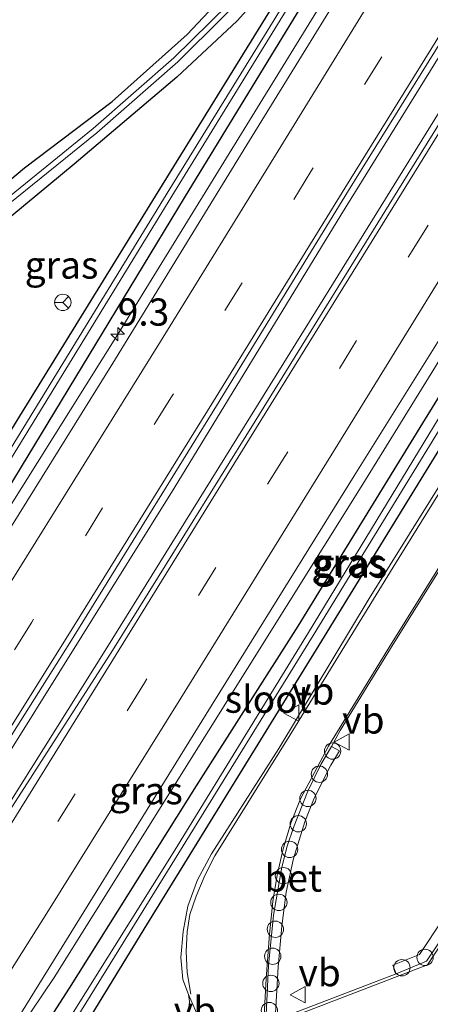
# Model space of a CAD drawing. Units: metres. Extents: x 111830 to 120008, y 399999 to 406251.
# Drawn here: x 118240 to 118277, y 402724 to 402814 of the extents above; entities that cross this region are included whole.
import ezdxf
from ezdxf.enums import TextEntityAlignment as Align

# ---------------------------------------------------------------- set-up
doc = ezdxf.new("R2010")
doc.units = ezdxf.units.M
doc.linetypes.add('VW-3-9_STREEP', pattern=[12, 3, -9])
doc.layers.get('0').update_dxf_attribs({"lineweight": 25})
for name, color, linetype, lineweight in [('B-ME-AL-OVERIG-S-B1', 7, 'Continuous', 18), ('B-ME-AM-KILOMETR-S-B1', 7, 'Continuous', 18), ('B-ME-BV-GELEIDECONSTRUCTIE-GELEIDERAIL-L-B1', 213, 'BV-GELEIDERAIL', 18), ('B-ME-GR-BOMENSTRUIKEN-GV-B6', 93, 'Continuous', 18), ('B-ME-GR-BOOM-GV-B6', 93, 'Continuous', 18), ('B-ME-IE-GRASLAND-GV-B6', 93, 'Continuous', 18), ('B-ME-OG-WATER-GV-B6', 153, 'Continuous', 18), ('B-ME-VH-VERH_SOORT-BETON-OVERIG-GV-B6', 8, 'IE-TERREINAFSCHEIDING-NATUURLIJK-HOUTWAL', 18), ('B-ME-VH-VERH_SOORT-BITUMEN-GV-B6', 8, 'IE-TERREINAFSCHEIDING-NATUURLIJK-HOUTWAL', 18), ('B-ME-VH-VERH_SOORT-KLINKERS-GV-B6', 8, 'IE-TERREINAFSCHEIDING-NATUURLIJK-HOUTWAL', 18), ('B-ME-VW-MARKERING-39STREEP-015-L-B1', 255, 'VW-3-9_STREEP', 18), ('B-ME-VW-MARKERING-STREEP-015-L-B1', 7, 'Continuous', 18), ('B-ME-VW-MEUBILAIR_WEGMEUBILAIR-RONA-S-B1', 8, 'Continuous', 18), ('B-ME-VW-MEUBILAIR_WEGMEUBILAIR-VERKEERSBORD-S-B1', 8, 'Continuous', 18)]:
    doc.layers.add(name, color=color, linetype=linetype, lineweight=lineweight)
doc.layers.add('B-ME-GW-INSTEEKWATERGANG-L-B1', color=10, linetype='Continuous')
doc.styles.add('NLCS-ISO', font='NLCS-ISO.TTF')
doc.linetypes.add('BV-GELEIDERAIL', pattern='A,10,-3,[108,NLCS.SHX,S=1,R=0,X=0,Y=0],-3', length=16)
doc.linetypes.add('IE-TERREINAFSCHEIDING-NATUURLIJK-HOUTWAL', pattern='A,7,-1.5,[67,NLCS.SHX,S=0.75,R=45,X=0,Y=0],-1.5,7,-1.5,[70,NLCS.SHX,S=0.75,R=0,X=0,Y=0],-1.5', length=20)

# ---------------------------------------------------------------- blocks, each defined once
blk = doc.blocks.new('hecto')
for p, q in [((0, 0.625), (-0.625, 0)), ((0, -0.625), (0, 0.625)), ((-0.625, 0), (0.625, 0)), ((0.625, 0), (0, -0.625))]:
    blk.add_line(p, q)
blk = doc.blocks.new('dtb')
blk.add_circle((0, 0), 0.75)
blk = doc.blocks.new('verkeersbord')
for p, q in [((0, 0.75), (-0.75, -0.625)), ((0.75, -0.625), (0, 0.75)), ((-0.75, -0.625), (0.75, -0.625))]:
    blk.add_line(p, q)
blk = doc.blocks.new('wegwijzer')
for q in [(-0.53, -0.53), (0, 0.75), (0.53, -0.53)]:
    blk.add_line((0, 0), q)
blk.add_circle((0, 0), 0.75)

msp = doc.modelspace()

# ---------------------------------------------------------------- linework, layer by layer
at = {"layer": 'B-ME-BV-GELEIDECONSTRUCTIE-GELEIDERAIL-L-B1'}
for points in [[(118330.917, 402896.364, 8.572), (118316.747, 402873.275, 8.526), (118301.262, 402848.319, 8.502), (118285.911, 402823.43, 8.478), (118269.069, 402796.2, 8.457), (118253.758, 402771.136, 8.43), (118236.808, 402743.979, 8.43), (118213.991, 402707.97, 8.328), (118195.292, 402678.807, 8.313), (118177.527, 402652.203, 8.313), (118163.275, 402631.234, 8.313), (118143.857, 402603.381, 8.274), (118129.517, 402583.182, 8.244), (118116.5, 402565.054, 8.244)], [(118118.404, 402563.488, 7.923), (118129.389, 402578.672, 7.917), (118137.106, 402589.583, 7.902), (118147.073, 402603.713, 7.92), (118156.27, 402616.882, 7.902), (118166.87, 402632.228, 7.905), (118176.623, 402646.598, 7.938), (118186.296, 402660.982, 7.995), (118199.536, 402681.06, 7.998), (118211.186, 402698.983, 8.076), (118221.959, 402715.862, 8.061), (118234.813, 402736.145, 8.09), (118247.582, 402756.47, 8.169), (118267.989, 402789.356, 8.238), (118282.064, 402812.078, 8.295), (118298.881, 402839.3, 8.346), (118316.37, 402867.673, 8.403), (118328.987, 402888.033, 8.442), (118333.011, 402894.609, 8.533)], [(118242.771, 402726.233, 8.333), (118271.089, 402771.499, 8.259), (118297.006, 402813.505, 8.167), (118314.6, 402841.888, 8.212), (118326.122, 402858.429, 7.212)], [(118279.312, 402835.229, 8.161), (118273.046, 402824.993, 8.196), (118248.58, 402785.199, 8.148), (118220.936, 402741.119, 8.14), (118195.083, 402700.646, 8.087), (118168.02, 402659.342, 8.054), (118158.428, 402644.917, 8.044), (118140.96, 402619.639, 8.004), (118112.321, 402579.409, 7.939), (118107.0418, 402572.2137, 7.9327)], [(118242.771, 402726.233, 8.333), (118237.551, 402718.548, 7.713), (118233.196, 402711.811, 8.048), (118223.158, 402696.108, 8.189), (118207.812, 402672.642, 8.277), (118193.828, 402651.428, 8.394), (118186.491, 402640.367, 8.304), (118179.512, 402629.276, 8.32)]]:
    msp.add_polyline3d(points, dxfattribs=at)
at = {"layer": 'B-ME-GR-BOMENSTRUIKEN-GV-B6'}
msp.add_polyline3d([(118277.947, 402839.812, 7.195), (118273.379, 402833.53, 7.195), (118269.483, 402828.788, 7.195), (118262.885, 402821.24, 7.195), (118254.97, 402812.775, 7.112), (118248.095, 402806.641, 7.17), (118240.031, 402800.535, 7.191), (118226.897, 402789.506, 6.952), (118223.319, 402786.372, 6.478), (118218.089, 402798.395, 7.088), (118224.687, 402807.456, 7.089), (118235.823, 402825.495, 7.267), (118242.3, 402834.791, 7.245), (118252.947, 402850.265, 7.235), (118263.714, 402865.649, 7.219), (118273.381, 402879.046, 7.342)], dxfattribs=at)
at = {"layer": 'B-ME-GR-BOOM-GV-B6'}
for points in [[(118329.631, 402828.709, 7.258), (118328.217, 402826.137, 7.256), (118327.487, 402826.575, 7.261), (118326.513, 402825.083, 7.263), (118320.229, 402817.733, 7.296), (118317.7343, 402814.4226, 7.2638), (118313.789, 402807.248, 7.219), (118307.083, 402794.485, 7.249), (118305.4, 402795.349, 7.247), (118304.378, 402793.61, 7.252), (118306.163, 402792.702, 7.247), (118297.5191, 402776.0358, 7.332), (118287.522, 402756.711, 7.396), (118286.705, 402755.025, 7.393), (118286.287, 402754.167, 7.358), (118284.411, 402754.829, 7.384), (118283.752, 402752.958, 7.387), (118285.627, 402752.303, 7.387), (118285.203, 402750.942, 7.397), (118280.614, 402734.888, 7.466), (118276.266, 402728.331, 7.431), (118273.834, 402727.354, 7.376), (118274.134, 402726.568, 7.397), (118263.027, 402722.292, 7.311)], [(118263.028, 402722.401, 7.296), (118263.301, 402727.192, 7.381), (118263.634, 402730.936, 7.461), (118264.058, 402734.049, 7.458), (118264.734, 402737.147, 7.432), (118265.769, 402740.516, 7.394), (118266.607, 402742.672, 7.357), (118268.15, 402745.7, 7.342), (118268.925, 402747.024, 7.306), (118268.213, 402747.436, 7.337), (118269.013, 402748.908, 7.333), (118273.6204, 402756.4359, 7.2311), (118279.4758, 402765.8481, 7.1806)]]:
    msp.add_polyline3d(points, dxfattribs=at)
at = {"layer": 'B-ME-GW-INSTEEKWATERGANG-L-B1'}
for points in [[(118280.553, 402839.314, 7.232), (118273.419, 402827.756, 7.182), (118265.063, 402814.784, 7.142), (118254.696, 402797.79, 7.182), (118237.175, 402768.894, 7.172), (118219.076, 402739.692, 7.092), (118206.62, 402720.179, 7.142)], [(118228.245, 402694.396, 7.425), (118226.087, 402695.686, 7.425), (118225.887, 402696.485, 7.425), (118227.167, 402698.516, 7.425), (118235.287, 402711.518, 7.344), (118244.173, 402725.251, 7.224), (118255.818, 402743.831, 7.221), (118265.146, 402758.476, 7.285), (118276.597, 402777.095, 7.302), (118294.736, 402806.542, 7.236), (118311.181, 402832.887, 7.137), (118312.662, 402834.264, 7.152), (118313.579, 402833.997, 7.211), (118313.46, 402833.94, 7.029), (118313.594, 402832.18, 7.232), (118305.041, 402818.363, 7.178), (118285.181, 402786.256, 7.278), (118267.291, 402757.117, 7.232), (118251.237, 402731.064, 7.299), (118239.621, 402712.07, 7.433), (118230.569, 402697.581, 7.53), (118228.912, 402694.71, 7.425), (118228.245, 402694.396, 7.425)], [(118265.149, 402820.286, 7.072), (118259.558, 402814.045, 7.145), (118254.016, 402808.859, 7.137), (118244.585, 402800.878, 7.174), (118232.065, 402790.497, 7.187), (118227.648, 402787.165, 6.922), (118224.246, 402784.243, 7.021), (118215.803, 402776.992, 6.962), (118214.34, 402778.507, 6.992), (118223.319, 402786.372, 6.478), (118226.897, 402789.506, 6.952), (118240.031, 402800.535, 7.191), (118248.095, 402806.641, 7.17), (118254.97, 402812.775, 7.112), (118262.885, 402821.24, 7.195)], [(118204.526, 402721.637, 7.182), (118216.703, 402740.938, 7.072), (118226.428, 402756.571, 7.249), (118235.039, 402770.415, 7.072), (118252.706, 402798.967, 7.012), (118263.192, 402815.979, 7.092)]]:
    msp.add_polyline3d(points, dxfattribs=at)
at = {"layer": 'B-ME-IE-GRASLAND-GV-B6'}
for points in [[(118163.893, 402608.324, 7.566), (118176.952, 402627.173, 7.524), (118190.922, 402647.914, 7.557), (118204.528, 402668.415, 7.593), (118216.798, 402687.077, 7.542), (118230.291, 402707.727, 7.548), (118244.293, 402730.32, 7.539), (118256.715, 402750.382, 7.515), (118270.296, 402772.281, 7.371), (118282.675, 402792.09, 7.347), (118295.576, 402813.015, 7.311), (118307.651, 402832.546, 7.422), (118320.593, 402853.53, 7.374), (118333.067, 402873.669, 7.446), (118341.593, 402887.405, 7.465), (118345.877, 402889.698, 7.287), (118338.031, 402873.783, 7.273), (118332.169, 402862.531, 7.262), (118321.916, 402844.071, 7.262)], [(118206.62, 402720.179, 7.142), (118219.076, 402739.692, 7.092), (118237.175, 402768.894, 7.172), (118254.696, 402797.79, 7.182), (118265.063, 402814.784, 7.142), (118273.419, 402827.756, 7.182), (118280.553, 402839.314, 7.232), (118283.862, 402844.15, 7.431), (118287.1, 402849.876, 7.398), (118288.258, 402851.899, 7.398), (118287.895, 402852.494, 7.398), (118287.036, 402852.879, 7.398), (118286.376, 402852.641, 7.398), (118285.95, 402856.372, 7.059), (118290.486, 402863.269, 7.041), (118294.294, 402865.875, 7.188), (118294.643, 402864.943, 7.188), (118295.567, 402864.269, 7.188), (118296.538, 402864.728, 7.188), (118297.671, 402866.25, 7.188), (118298.529, 402868.428, 7.497), (118307.706, 402882.68, 7.431)], [(118137.362, 402595.191, 7.383), (118151.757, 402615.703, 7.389), (118165.024, 402634.869, 7.443), (118179.429, 402656.035, 7.467), (118192.618, 402675.902, 7.524), (118206.421, 402697.294, 7.524), (118218.818, 402716.702, 7.56), (118231.415, 402736.728, 7.572), (118244.208, 402756.954, 7.602), (118257.64, 402778.707, 7.581), (118269.776, 402798.453, 7.635), (118281.996, 402818.207, 7.611), (118295.008, 402839.428, 7.689), (118308.359, 402860.838, 7.65), (118320.251, 402880.021, 7.707)], [(118324.261, 402879.366, 7.686), (118311.331, 402858.487, 7.656), (118299.176, 402838.739, 7.65), (118286.416, 402818.029, 7.617), (118273.893, 402797.821, 7.599), (118261.188, 402777.294, 7.575), (118248.123, 402756.224, 7.536), (118237.268, 402739.383, 7.476)], [(118299.371, 402865.608, 7.389), (118286.214, 402844.379, 7.371), (118273.618, 402824.079, 7.389), (118260.696, 402803.059, 7.383), (118248.135, 402782.612, 7.359), (118235.992, 402763.129, 7.353), (118222.837, 402742.159, 7.332), (118209.831, 402721.713, 7.308), (118199.695, 402706.09, 7.284), (118184.871, 402683.255, 7.284), (118169.782, 402660.434, 7.281), (118156.757, 402641.249, 7.248), (118140.7, 402618.023, 7.212), (118127.612, 402599.512, 7.206)], [(118321.916, 402844.071, 7.262), (118312.461, 402827.729, 7.248), (118300.1319, 402806.914, 7.1412), (118290.5705, 402791.3831, 7.21), (118280.9835, 402775.9606, 7.1706), (118271.6592, 402760.9974, 7.2168), (118263.363, 402747.232, 7.336), (118257.2016, 402737.5636, 7.3277), (118255.9118, 402735.1774, 7.3199), (118255.0357, 402732.7771, 7.3385), (118254.608, 402730.45, 7.367), (118254.3866, 402728.0554, 7.3388), (118254.5664, 402726.0351, 7.3309), (118255.0784, 402724.6707, 7.3036), (118255.169, 402724.009, 7.461), (118255.087, 402723.051, 7.461)], [(118205.732, 402720.74, 6.372), (118217.952, 402740.108, 6.342), (118236.149, 402769.591, 6.372), (118253.786, 402798.353, 6.442), (118264.24, 402815.279, 6.522), (118272.106, 402828.008, 6.492), (118279.486, 402839.597, 6.422)], [(118280.553, 402839.314, 7.232), (118273.419, 402827.756, 7.182), (118265.063, 402814.784, 7.142), (118254.696, 402797.79, 7.182), (118237.175, 402768.894, 7.172), (118219.076, 402739.692, 7.092), (118206.62, 402720.179, 7.142)], [(118277.329, 402837.654, 6.74), (118270.997, 402829.081, 6.67), (118262.123, 402818.911, 6.67), (118253.739, 402810.632, 6.74), (118246.353, 402804.168, 6.748), (118235.352, 402795.245, 6.782), (118226.985, 402788.295, 6.392), (118223.729, 402785.431, 6.43), (118223.319, 402786.372, 6.478), (118226.897, 402789.506, 6.952), (118240.031, 402800.535, 7.191), (118248.095, 402806.641, 7.17), (118254.97, 402812.775, 7.112), (118262.885, 402821.24, 7.195), (118269.483, 402828.788, 7.195), (118273.379, 402833.53, 7.195), (118277.947, 402839.812, 7.195)], [(118230.569, 402697.581, 7.53), (118228.912, 402694.71, 7.425), (118228.245, 402694.396, 7.425), (118226.087, 402695.686, 7.425), (118225.887, 402696.485, 7.425), (118227.167, 402698.516, 7.425), (118235.287, 402711.518, 7.344), (118244.173, 402725.251, 7.224), (118255.818, 402743.831, 7.221), (118265.146, 402758.476, 7.285), (118276.597, 402777.095, 7.302), (118294.736, 402806.542, 7.236), (118311.181, 402832.887, 7.137), (118312.662, 402834.264, 7.152), (118313.579, 402833.997, 7.211), (118313.46, 402833.94, 7.029), (118313.594, 402832.18, 7.232), (118305.041, 402818.363, 7.178), (118285.181, 402786.256, 7.278), (118267.291, 402757.117, 7.232), (118251.237, 402731.064, 7.299), (118239.621, 402712.07, 7.433), (118230.569, 402697.581, 7.53)], [(118226.087, 402695.686, 7.425), (118228.245, 402694.396, 7.425), (118228.912, 402694.71, 7.425), (118230.569, 402697.581, 7.53), (118239.621, 402712.07, 7.433), (118251.237, 402731.064, 7.299), (118267.291, 402757.117, 7.232), (118285.181, 402786.256, 7.278), (118305.041, 402818.363, 7.178), (118313.594, 402832.18, 7.232), (118313.46, 402833.94, 7.029), (118313.579, 402833.997, 7.211), (118312.662, 402834.264, 7.152), (118311.181, 402832.887, 7.137), (118294.736, 402806.542, 7.236), (118276.597, 402777.095, 7.302), (118265.146, 402758.476, 7.285), (118255.818, 402743.831, 7.221), (118244.173, 402725.251, 7.224), (118235.287, 402711.518, 7.344), (118227.167, 402698.516, 7.425), (118225.887, 402696.485, 7.425), (118226.087, 402695.686, 7.425)], [(118266.521, 402757.605, 6.712), (118289.03, 402794.337, 6.703), (118309.391, 402826.865, 6.703), (118312.594, 402832.3, 6.748), (118312.259, 402832.469, 6.753), (118311.716, 402831.872, 6.753), (118303.464, 402818.619, 6.786), (118281.441, 402783.178, 6.777), (118266.082, 402757.883, 6.712), (118253.825, 402737.904, 6.716), (118241.546, 402718.257, 6.654), (118230.971, 402701.592, 6.671), (118228.496, 402697.884, 6.672), (118227.298, 402696.122, 6.672), (118227.808, 402695.855, 6.672), (118229.028, 402697.884, 6.672), (118231.323, 402701.347, 6.671), (118241.99, 402717.928, 6.716), (118254.204, 402737.662, 6.716), (118266.521, 402757.605, 6.712)], [(118226.428, 402756.571, 7.249), (118222.441, 402759.966, 7.253), (118218.473, 402758.42, 7.294), (118216.845, 402757.443, 7.016), (118223.692, 402768.705, 7.011), (118223.911, 402768.951, 7.05), (118230.692, 402776.177, 6.962), (118225.697, 402780.907, 6.998), (118224.246, 402784.243, 7.021), (118227.648, 402787.165, 6.922), (118232.065, 402790.497, 7.187), (118244.585, 402800.878, 7.174), (118254.016, 402808.859, 7.137), (118259.558, 402814.045, 7.145), (118265.149, 402820.286, 7.072), (118267.908, 402823.825, 7.052), (118270.029, 402826.67, 6.862), (118263.192, 402815.979, 7.092), (118252.706, 402798.967, 7.012), (118235.039, 402770.415, 7.072), (118226.428, 402756.571, 7.249)], [(118265.149, 402820.286, 7.072), (118259.558, 402814.045, 7.145), (118254.016, 402808.859, 7.137), (118244.585, 402800.878, 7.174), (118232.065, 402790.497, 7.187), (118227.648, 402787.165, 6.922), (118224.246, 402784.243, 7.021), (118223.953, 402784.916, 6.45), (118227.249, 402787.911, 6.412), (118235.65, 402794.841, 6.782), (118246.681, 402803.769, 6.748), (118254.103, 402810.274, 6.74), (118262.429, 402818.565, 6.666)], [(118204.526, 402721.637, 7.182), (118216.703, 402740.938, 7.072), (118226.428, 402756.571, 7.249), (118235.039, 402770.415, 7.072), (118252.706, 402798.967, 7.012), (118263.192, 402815.979, 7.092)], [(118263.839, 402815.561, 6.532), (118253.386, 402798.6, 6.422), (118235.797, 402769.949, 6.382), (118217.566, 402740.357, 6.332), (118205.376, 402720.981, 6.372)]]:
    msp.add_polyline3d(points, dxfattribs=at)
at = {"layer": 'B-ME-OG-WATER-GV-B6'}
for points in [[(118279.486, 402839.597, 6.422), (118272.106, 402828.008, 6.492), (118264.24, 402815.279, 6.522), (118253.786, 402798.353, 6.442), (118236.149, 402769.591, 6.372), (118217.952, 402740.108, 6.342), (118205.732, 402720.74, 6.372)], [(118205.376, 402720.981, 6.372), (118217.566, 402740.357, 6.332), (118235.797, 402769.949, 6.382), (118253.386, 402798.6, 6.422), (118263.839, 402815.561, 6.532), (118270.801, 402826.945, 6.542), (118270.078, 402827.281, 6.562), (118268.684, 402826.061, 6.602), (118264.613, 402821.06, 6.522), (118262.429, 402818.565, 6.666), (118254.103, 402810.274, 6.74), (118246.681, 402803.769, 6.748), (118235.65, 402794.841, 6.782), (118227.249, 402787.911, 6.412), (118223.953, 402784.916, 6.45), (118223.729, 402785.431, 6.43), (118226.985, 402788.295, 6.392), (118235.352, 402795.245, 6.782), (118246.353, 402804.168, 6.748), (118253.739, 402810.632, 6.74), (118262.123, 402818.911, 6.67), (118270.997, 402829.081, 6.67), (118277.329, 402837.654, 6.74)], [(118229.028, 402697.884, 6.672), (118227.808, 402695.855, 6.672), (118227.298, 402696.122, 6.672), (118228.496, 402697.884, 6.672), (118230.971, 402701.592, 6.671), (118241.546, 402718.257, 6.654), (118253.825, 402737.904, 6.716), (118266.082, 402757.883, 6.712), (118281.441, 402783.178, 6.777), (118303.464, 402818.619, 6.786), (118311.716, 402831.872, 6.753), (118312.259, 402832.469, 6.753), (118312.594, 402832.3, 6.748), (118309.391, 402826.865, 6.703), (118289.03, 402794.337, 6.703), (118266.521, 402757.605, 6.712), (118254.204, 402737.662, 6.716), (118241.99, 402717.928, 6.716), (118231.323, 402701.347, 6.671), (118229.028, 402697.884, 6.672)]]:
    msp.add_polyline3d(points, dxfattribs=at)
at = {"layer": 'B-ME-VH-VERH_SOORT-BETON-OVERIG-GV-B6'}
for points in [[(118263.651, 402736.365, 7.458), (118264.149, 402738.289, 7.442), (118264.717, 402739.976, 7.416), (118266.025, 402743.336, 7.391), (118267.236, 402745.768, 7.372), (118268.213, 402747.436, 7.337), (118268.925, 402747.024, 7.306), (118268.15, 402745.7, 7.342), (118266.607, 402742.672, 7.357), (118265.769, 402740.516, 7.394), (118264.734, 402737.147, 7.432), (118264.058, 402734.049, 7.458), (118263.634, 402730.936, 7.461), (118263.301, 402727.192, 7.381), (118263.028, 402722.401, 7.296), (118263.027, 402722.292, 7.311), (118262.187, 402722.252, 7.323), (118262.244, 402723.434, 7.341), (118262.438, 402727.332, 7.405), (118262.885, 402731.951, 7.493), (118263.651, 402736.365, 7.458)], [(118281.088, 402733.909, 7.493), (118276.914, 402727.728, 7.446), (118274.134, 402726.568, 7.397), (118273.834, 402727.354, 7.376), (118276.266, 402728.331, 7.431), (118280.614, 402734.888, 7.466)]]:
    msp.add_polyline3d(points, dxfattribs=at)
at = {"layer": 'B-ME-VH-VERH_SOORT-BITUMEN-GV-B6'}
for points in [[(118127.612, 402599.512, 7.206), (118140.7, 402618.023, 7.212), (118156.757, 402641.249, 7.248), (118169.782, 402660.434, 7.281), (118184.871, 402683.255, 7.284), (118199.695, 402706.09, 7.284), (118209.831, 402721.713, 7.308), (118222.837, 402742.159, 7.332), (118235.992, 402763.129, 7.353), (118248.135, 402782.612, 7.359), (118260.696, 402803.059, 7.383), (118273.618, 402824.079, 7.389), (118286.214, 402844.379, 7.371), (118299.371, 402865.608, 7.389), (118312.26, 402886.392, 7.437), (118322.583, 402903.242, 7.477), (118324.676, 402901.586, 7.549), (118327.407, 402899.266, 7.615), (118330.119, 402897.024, 7.717), (118330.616, 402896.557, 7.756)], [(118330.616, 402896.557, 7.756), (118320.251, 402880.021, 7.707), (118308.359, 402860.838, 7.65), (118295.008, 402839.428, 7.689), (118281.996, 402818.207, 7.611), (118269.776, 402798.453, 7.635), (118257.64, 402778.707, 7.581), (118244.208, 402756.954, 7.602), (118231.415, 402736.728, 7.572), (118218.818, 402716.702, 7.56), (118206.421, 402697.294, 7.524), (118192.618, 402675.902, 7.524), (118179.429, 402656.035, 7.467), (118165.024, 402634.869, 7.443), (118151.757, 402615.703, 7.389), (118137.362, 402595.191, 7.383)], [(118255.941, 402722.699, 7.351), (118255.0784, 402724.6707, 7.3036), (118254.5664, 402726.0351, 7.3309), (118254.3866, 402728.0554, 7.3388), (118254.608, 402730.45, 7.367), (118255.0357, 402732.7771, 7.3385), (118255.9118, 402735.1774, 7.3199), (118257.2016, 402737.5636, 7.3277), (118263.363, 402747.232, 7.336), (118271.6592, 402760.9974, 7.2168), (118280.9835, 402775.9606, 7.1706), (118290.5705, 402791.3831, 7.21), (118300.1319, 402806.914, 7.1412), (118312.461, 402827.729, 7.248), (118321.916, 402844.071, 7.262), (118332.169, 402862.531, 7.262), (118338.031, 402873.783, 7.273), (118345.877, 402889.698, 7.287)], [(118341.593, 402887.405, 7.465), (118333.067, 402873.669, 7.446), (118320.593, 402853.53, 7.374), (118307.651, 402832.546, 7.422), (118295.576, 402813.015, 7.311), (118282.675, 402792.09, 7.347), (118270.296, 402772.281, 7.371), (118256.715, 402750.382, 7.515), (118244.293, 402730.32, 7.539), (118230.291, 402707.727, 7.548), (118216.798, 402687.077, 7.542), (118204.528, 402668.415, 7.593), (118190.922, 402647.914, 7.557), (118176.952, 402627.173, 7.524), (118163.893, 402608.324, 7.566)], [(118139.602, 402592.488, 7.377), (118154.332, 402613.578, 7.347), (118168.609, 402634.314, 7.314), (118181.41, 402653.219, 7.344), (118196.532, 402675.992, 7.404), (118205.801, 402690.172, 7.431), (118222.309, 402715.836, 7.437), (118237.268, 402739.383, 7.476), (118248.123, 402756.224, 7.536), (118261.188, 402777.294, 7.575), (118273.893, 402797.821, 7.599), (118286.416, 402818.029, 7.617), (118299.176, 402838.739, 7.65), (118311.331, 402858.487, 7.656), (118324.261, 402879.366, 7.686)], [(118279.4758, 402765.8481, 7.1806), (118273.6204, 402756.4359, 7.2311), (118269.013, 402748.908, 7.333), (118268.213, 402747.436, 7.337), (118267.236, 402745.768, 7.372), (118266.025, 402743.336, 7.391), (118264.717, 402739.976, 7.416), (118264.149, 402738.289, 7.442), (118263.651, 402736.365, 7.458), (118262.885, 402731.951, 7.493), (118262.438, 402727.332, 7.405), (118262.244, 402723.434, 7.341)], [(118263.027, 402722.292, 7.311), (118274.134, 402726.568, 7.397), (118276.914, 402727.728, 7.446), (118281.088, 402733.909, 7.493)]]:
    msp.add_polyline3d(points, dxfattribs=at)
at = {"layer": 'B-ME-VH-VERH_SOORT-KLINKERS-GV-B6'}
msp.add_polyline3d([(118255.087, 402723.051, 7.461), (118255.169, 402724.009, 7.461), (118255.0784, 402724.6707, 7.3036), (118255.941, 402722.699, 7.351)], dxfattribs=at)
at = {"layer": 'B-ME-VW-MARKERING-39STREEP-015-L-B1'}
for points in [[(118327.407, 402899.266, 7.615), (118317.504, 402883.099, 7.611), (118304.634, 402862.284, 7.563), (118291.835, 402841.564, 7.584), (118279.124, 402820.959, 7.548), (118266.315, 402800.198, 7.539), (118253.531, 402779.517, 7.509), (118240.704, 402758.852, 7.527), (118227.83, 402738.242, 7.458), (118214.846, 402717.692, 7.446), (118201.73, 402697.228, 7.452), (118189.97, 402679.075, 7.443), (118175.012, 402656.578, 7.389), (118161.382, 402636.457, 7.353), (118147.538, 402616.472, 7.329), (118133.523, 402596.611, 7.305), (118119.441, 402576.784, 7.284), (118112.897, 402567.782, 7.329), (118112.873, 402567.754, 7.329)], [(118336.531, 402891.615, 7.621), (118327.961, 402877.743, 7.614), (118315.314, 402857.189, 7.587), (118302.517, 402836.467, 7.569), (118289.698, 402815.684, 7.479), (118276.824, 402794.889, 7.515), (118263.922, 402774.042, 7.515), (118251.035, 402753.262, 7.521), (118238.126, 402732.519, 7.515), (118224.974, 402711.744, 7.443), (118211.754, 402691.084, 7.485), (118198.345, 402670.497, 7.44), (118184.82, 402650.139, 7.401), (118171.003, 402629.824, 7.374), (118157.082, 402609.635, 7.446), (118142.953, 402589.503, 7.413), (118129.022, 402569.972, 7.383), (118122.202, 402560.534, 7.398)]]:
    msp.add_polyline3d(points, dxfattribs=at)
at = {"layer": 'B-ME-VW-MARKERING-STREEP-015-L-B1'}
for points in [[(118324.676, 402901.586, 7.549), (118314.318, 402884.746, 7.545), (118301.668, 402864.267, 7.488), (118288.679, 402843.276, 7.491), (118275.8, 402822.425, 7.473), (118263.304, 402802.108, 7.449), (118252.515, 402784.608, 7.425), (118238.51, 402762.073, 7.434), (118226.223, 402742.278, 7.392), (118212.922, 402721.267, 7.374), (118199.788, 402700.729, 7.365), (118187.222, 402681.346, 7.35), (118172.881, 402659.793, 7.344), (118159.343, 402639.793, 7.296), (118142.962, 402616.221, 7.272), (118131.278, 402599.641, 7.257), (118117.403, 402580.049, 7.233), (118110.079, 402569.975, 7.272)], [(118330.119, 402897.024, 7.717), (118319.832, 402880.271, 7.698), (118307.562, 402860.369, 7.65), (118294.75, 402839.651, 7.671), (118282.207, 402819.34, 7.608), (118269.421, 402798.661, 7.623), (118257.373, 402779.116, 7.575), (118244.567, 402758.482, 7.59), (118231.519, 402737.606, 7.569), (118218.274, 402716.674, 7.551), (118205.249, 402696.304, 7.515), (118192.075, 402675.963, 7.512), (118178.701, 402655.832, 7.452), (118164.927, 402635.527, 7.425), (118151.293, 402615.831, 7.371), (118137.105, 402595.681, 7.368), (118123.145, 402576.002, 7.332), (118115.616, 402565.587, 7.404)], [(118333.756, 402893.978, 7.693), (118323.741, 402877.668, 7.692), (118311.404, 402857.733, 7.659), (118299.724, 402838.711, 7.647), (118286.65, 402817.637, 7.593), (118274.231, 402797.545, 7.596), (118261.725, 402777.336, 7.572), (118248.048, 402755.237, 7.518), (118235.582, 402735.162, 7.473), (118222.884, 402715.067, 7.419), (118207.109, 402690.399, 7.437), (118196.148, 402673.613, 7.407), (118182.032, 402652.338, 7.341), (118168.744, 402632.745, 7.329), (118154.79, 402612.572, 7.344), (118140.358, 402591.967, 7.371), (118126.37, 402572.351, 7.314), (118119.387, 402562.728, 7.344)], [(118339.291, 402889.376, 7.546), (118330.942, 402875.811, 7.536), (118317.448, 402853.939, 7.497), (118305.607, 402834.81, 7.503), (118293.438, 402815.095, 7.422), (118280.419, 402794.008, 7.413), (118268.149, 402774.103, 7.461), (118254.378, 402751.85, 7.5), (118242.091, 402732.134, 7.527), (118228.806, 402711.1, 7.506), (118210.919, 402683.345, 7.542), (118201.151, 402668.332, 7.521), (118186.806, 402646.755, 7.488), (118173.968, 402627.898, 7.434), (118162.989, 402611.985, 7.506), (118150.58, 402594.315, 7.497)], [(118345.8668, 402888.708, 7.2862), (118338.308, 402873.595, 7.277), (118332.355, 402862.344, 7.281), (118322.084, 402843.932, 7.268), (118312.664, 402827.604, 7.254), (118303.1149, 402811.4459, 7.303), (118294.1365, 402796.5184, 7.262), (118284.0217, 402780.2439, 7.2734), (118273.8659, 402763.8755, 7.3148), (118264.4134, 402748.498, 7.3886), (118257.5118, 402737.3952, 7.4081), (118256.5802, 402735.5773, 7.4048), (118255.7951, 402733.6839, 7.3948), (118255.2115, 402732.0021, 7.4243), (118254.9516, 402730.4131, 7.4172), (118254.8782, 402728.6213, 7.4267), (118254.9685, 402726.6776, 7.3961), (118255.2928, 402724.6907, 7.3667)], [(118279.3422, 402765.9221, 7.2728), (118273.4751, 402756.4894, 7.2735), (118267.9364, 402747.4675, 7.3408), (118265.3719, 402742.6303, 7.4427), (118264.4847, 402740.401, 7.448), (118263.7378, 402737.9234, 7.4741), (118263.214, 402735.6219, 7.5057), (118262.8212, 402733.199, 7.5274), (118262.5041, 402730.1882, 7.4956), (118262.2038, 402726.1242, 7.4235), (118261.9606, 402721.6086, 7.382), (118277.005, 402727.372, 7.453), (118281.526, 402734.284, 7.501)]]:
    msp.add_polyline3d(points, dxfattribs=at)

# ---------------------------------------------------------------- block references
at = {"layer": 'B-ME-AL-OVERIG-S-B1', "rotation": 90}
for p in [(118268.3095, 402747.007, 7.5145), (118267.0935, 402744.8855, 7.529), (118266.038, 402742.6585, 7.5655), (118265.1565, 402740.3315, 7.574), (118264.3655, 402737.9815, 7.6065), (118263.798, 402735.5675, 7.6345), (118263.3755, 402733.12, 7.653), (118263.055, 402730.6535, 7.629), (118262.8095, 402728.173, 7.589), (118276.787, 402728.069, 7.6175), (118274.6685, 402727.1155, 7.584), (118262.641, 402725.6835, 7.535), (118262.5105, 402723.1875, 7.499)]:
    msp.add_blockref('dtb', p, dxfattribs=at)
at = {"layer": 'B-ME-AM-KILOMETR-S-B1', "rotation": 90}
msp.add_blockref('hecto', (118248.59, 402785.275, 8.155), dxfattribs=at)
at = {"layer": 'B-ME-VW-MEUBILAIR_WEGMEUBILAIR-RONA-S-B1', "rotation": 90}
msp.add_blockref('wegwijzer', (118243.556, 402788.194, 6.952), dxfattribs=at)
at = {"layer": 'B-ME-VW-MEUBILAIR_WEGMEUBILAIR-VERKEERSBORD-S-B1', "rotation": 90}
for p in [(118264.577, 402750.49, 7.248), (118269.187, 402747.83, 7.31), (118265.174, 402724.634, 7.294)]:
    msp.add_blockref('verkeersbord', p, dxfattribs=at)

# ---------------------------------------------------------------- texts
at = {"layer": 'B-ME-AM-KILOMETR-S-B1', "ltscale": 0.2, "style": 'NLCS-ISO'}
msp.add_text('9.3', height=2.5, dxfattribs=at).set_placement((118248.59, 402785.275, 8.155), align=Align.BOTTOM_LEFT)
at = {"layer": 'B-ME-IE-GRASLAND-GV-B6', "ltscale": 0.2, "style": 'NLCS-ISO'}
for p in [(118243.437, 402791.6205), (118269.7405, 402764.33), (118269.7405, 402764.33), (118269.946, 402764.162), (118251.1835, 402743.3715)]:
    msp.add_text('gras', height=2.5, dxfattribs=at).set_placement(p, align=Align.MIDDLE_CENTER)
at = {"layer": 'B-ME-OG-WATER-GV-B6', "ltscale": 0.2, "style": 'NLCS-ISO'}
msp.add_text('sloot', height=2.5, dxfattribs=at).set_placement((118262.4007, 402751.7723), align=Align.MIDDLE_CENTER)
at = {"layer": 'B-ME-VH-VERH_SOORT-BETON-OVERIG-GV-B6', "ltscale": 0.2, "style": 'NLCS-ISO'}
msp.add_text('bet', height=2.5, dxfattribs=at).set_placement((118264.6966, 402735.354), align=Align.MIDDLE_CENTER)
at = {"layer": 'B-ME-VW-MEUBILAIR_WEGMEUBILAIR-VERKEERSBORD-S-B1', "ltscale": 0.2, "style": 'NLCS-ISO'}
for p in [(118264.577, 402750.49, 7.248), (118269.187, 402747.83, 7.31), (118265.174, 402724.634, 7.294), (118253.737, 402721.185, 7.413)]:
    msp.add_text('vb', height=2.5, dxfattribs=at).set_placement(p, align=Align.BOTTOM_LEFT)

doc.saveas('drawing.dxf')
